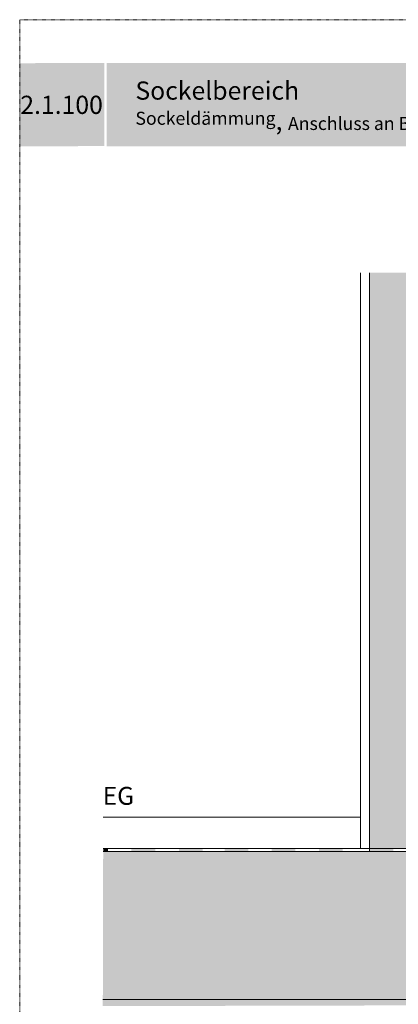
# Model space of a CAD drawing. Units: metres. Extents: x -151 to 85, y -4 to 293.
# Drawn here: x -151 to -78, y 103 to 293 of the extents above; entities that cross this region are included whole.
import ezdxf

# ---------------------------------------------------------------- set-up
doc = ezdxf.new("R2010")
doc.units = ezdxf.units.M
doc.header["$LTSCALE"] = 0.0125
doc.linetypes.add('Verdeckt', pattern=[9.525, 6.35, -3.175])
doc.layers.add('0_FÜLLFL_grau1', color=7, linetype='Continuous', lineweight=13, true_color=0xf0f0f0)
doc.layers.add('0_HILFE', color=154, linetype='Verdeckt', lineweight=18, true_color=0x005aaa)
for name, color, linetype, lineweight in [('0_KONTUR', 250, 'Continuous', 9), ('0_MUS_abdicht_FÜLL', 250, 'Continuous', 9), ('0_TEXT', 250, 'Continuous', 9)]:
    doc.layers.add(name, color=color, linetype=linetype, lineweight=lineweight)
doc.layers.add('0_LOGO', color=154, linetype='Continuous', true_color=0x005aaa)
doc.layers.add('0_TEXT_weiß', color=7, linetype='Continuous', true_color=0xffffff)
doc.layers.add('0_MUS_klebem_2', color=7, linetype='Continuous')
doc.styles.add('Arial', font='arial.ttf')

msp = doc.modelspace()

# ---------------------------------------------------------------- hatches: boundary and pattern name
at = {"layer": '0_FÜLLFL_grau1', "linetype": 'Continuous', "lineweight": 13, "ltscale": 2, "transparency": 33554687}
h = msp.add_hatch(color=256, dxfattribs=at)
h.dxf.hatch_style = 1
h.paths.add_polyline_path([(-56.62, 244.11), (-84.01, 244.1), (-84.02, 133.28), (-56.63, 133.28)])
h = msp.add_hatch(color=256, dxfattribs=at)
h.dxf.hatch_style = 1
h.paths.add_polyline_path([(-56.62, 132.71), (-135.34, 132.71), (-135.41, 104.21), (-84.92, 104.21), (-56.62, 104.21)])
at = {"layer": '0_LOGO'}
h = msp.add_hatch(color=256, dxfattribs=at)
h.dxf.hatch_style = 2
h.paths.add_polyline_path([(-135.12, 284.48), (-151.43, 284.43), (-151.43, 268.43), (-135.12, 268.48)])
h = msp.add_hatch(color=256, dxfattribs=at)
h.dxf.hatch_style = 2
h.paths.add_polyline_path([(42.69, 284.43), (-134.67, 284.46), (-134.67, 268.46), (42.69, 268.43)])
at = {"layer": '0_MUS_abdicht_FÜLL', "linetype": 'Continuous', "lineweight": 13, "ltscale": 2, "transparency": 33554687}
h = msp.add_hatch(color=256, dxfattribs=at)
h.dxf.hatch_style = 1
h.paths.add_polyline_path([(-134.42, 132.71), (-134.42, 133.28), (-135.34, 133.28), (-135.34, 132.71)])
h = msp.add_hatch(color=256, dxfattribs=at)
h.dxf.hatch_style = 1
h.paths.add_polyline_path([(-125.3, 133.28), (-129.89, 133.28), (-129.89, 132.71), (-125.3, 132.71)])
h = msp.add_hatch(color=256, dxfattribs=at)
h.dxf.hatch_style = 1
h.paths.add_polyline_path([(-116.18, 133.28), (-120.76, 133.28), (-120.76, 132.71), (-116.18, 132.71)])
h = msp.add_hatch(color=256, dxfattribs=at)
h.dxf.hatch_style = 1
h.paths.add_polyline_path([(-107.4, 132.71), (-107.4, 133.28), (-111.96, 133.28), (-111.96, 132.71)])
h = msp.add_hatch(color=256, dxfattribs=at)
h.dxf.hatch_style = 1
h.paths.add_polyline_path([(-98.28, 133.28), (-102.87, 133.28), (-102.87, 132.71), (-98.28, 132.71)])
h = msp.add_hatch(color=256, dxfattribs=at)
h.dxf.hatch_style = 1
h.paths.add_polyline_path([(-89.16, 133.28), (-93.74, 133.28), (-93.74, 132.71), (-89.16, 132.71)])
h = msp.add_hatch(color=256, dxfattribs=at)
h.dxf.hatch_style = 1
h.paths.add_polyline_path([(-79.42, 132.71), (-79.42, 133.28), (-83.98, 133.28), (-83.98, 132.71)])
at = {"layer": '0_MUS_klebem_2', "lineweight": 13, "transparency": 33554687}
h = msp.add_hatch(dxfattribs=at)
h.set_pattern_fill('GENERAL_STIPPLE', color=256, scale=3, pattern_type=2)
h.set_pattern_definition([(0, (-1389.8247, -54.1893), (0, 3), [0, -3]), (0, (-1388.8647, -54.1293), (0, 3), [0, -3]), (0, (-1389.4047, -53.4693), (0, 3), [0, -3]), (0, (-1388.7447, -52.9893), (0, 3), [0, -3]), (0, (-1389.5247, -52.8093), (0, 3), [0, -3]), (0, (-1389.2847, -52.0893), (0, 3), [0, -3]), (0, (-1389.7047, -51.5493), (0, 3), [0, -3]), (0, (-1388.7447, -51.6093), (0, 3), [0, -3]), (0, (-1388.0247, -51.4893), (0, 3), [0, -3]), (0, (-1387.6647, -52.2093), (0, 3), [0, -3]), (0, (-1387.0647, -52.2693), (0, 3), [0, -3]), (0, (-1387.0647, -53.3493), (0, 3), [0, -3]), (0, (-1387.6047, -53.7093), (0, 3), [0, -3]), (0, (-1388.4447, -53.5293), (0, 3), [0, -3]), (0, (-1387.9047, -52.9893), (0, 3), [0, -3]), (0, (-1388.4447, -52.4493), (0, 3), [0, -3]), (0, (-1387.1847, -54.1293), (0, 3), [0, -3])])
h.paths.add_polyline_path([(-43.56, 104.21), (-43.56, 103.17), (-135.41, 102.95), (-135.41, 104.21)])

# ---------------------------------------------------------------- linework, layer by layer
at = {"layer": '0_HILFE'}
msp.add_lwpolyline([(59.94, 292.81), (59.94, -4.19), (-151.43, -4.19), (-151.43, 292.81)], close=True, dxfattribs=at)
at = {"layer": '0_KONTUR', "transparency": 33554687}
for p, q in [((-85.73, 244.11), (-85.73, 133.28)), ((-84.03, 132.71), (-84.01, 244.11)), ((-135.34, 139.31), (-85.73, 139.31)), ((-135.34, 132.71), (-84.92, 132.71)), ((-84.92, 132.71), (-56.62, 132.71)), ((-55.56, 104.21), (-135.41, 104.21))]:
    msp.add_line(p, q, dxfattribs=at)
at = {"layer": '0_KONTUR', "lineweight": 5, "transparency": 33554687}
msp.add_line((-56.05, 133.28), (-135.34, 133.28), dxfattribs=at)

# ---------------------------------------------------------------- texts
at = {"layer": '0_TEXT', "insert": (-135.43, 145.15), "char_height": 3.456, "attachment_point": 1, "line_spacing_factor": 0.96736, "style": 'Arial'}
msp.add_mtext('EG', dxfattribs=at)
at = {"layer": '0_TEXT_weiß', "char_height": 3.5, "attachment_point": 7}
for s, insert, width in [('\\pt0;{\\fArial|b0|i0|c0|p34;Sockelbereich\\P\\H0.71429x;Sockeldämmung\\H1.4x;, \\H0.71429x;Anschluss an Bodenplatte mit trapezförmigen Hinterlaufschutz nach DIN 18533}', (-129.13, 271.58), 173.724), ('{\\fArial|b0|i0|c0|p34;2.1.100}', (-151.31, 274.67), 6.9562)]:
    msp.add_mtext(s, dxfattribs=dict(at, insert=insert, width=width))

doc.saveas('drawing.dxf')
